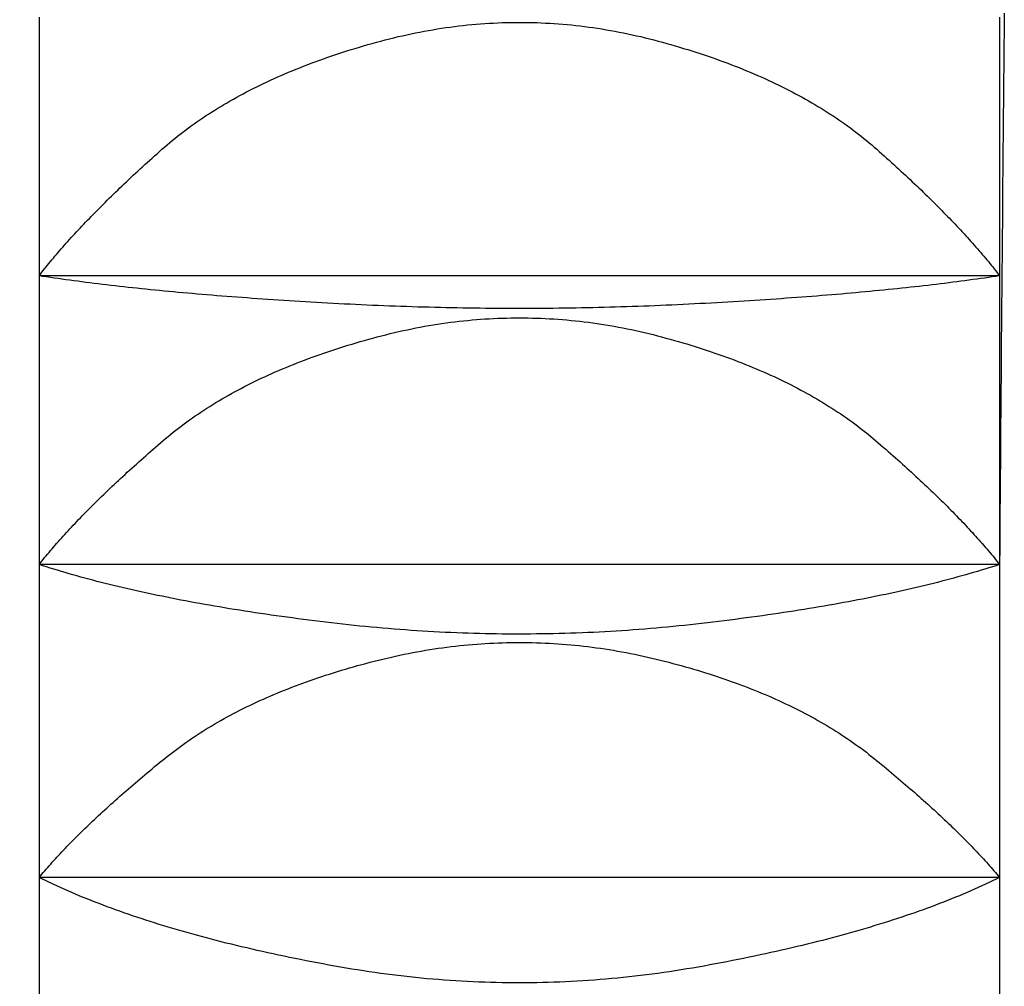
# Model space of a CAD drawing. Extents: x -1008 to 9424, y 1514 to 4285.
# Drawn here: x 2637 to 2639, y 2427 to 2430 of the extents above; entities that cross this region are included whole.
import ezdxf

# ---------------------------------------------------------------- set-up
doc = ezdxf.new("R2010")
doc.units = 0
doc.header["$LTSCALE"] = 127
doc.layers.get('0').update_dxf_attribs({"linetype": 'CONTINUOUS'})
doc.layers.add('1_10___', color=7, linetype='CONTINUOUS')
doc.layers.add('1_10______-1', color=7, linetype='CONTINUOUS')

# ---------------------------------------------------------------- blocks, each defined once
blk = doc.blocks.new('___________')
at = {"color": 7, "linetype": 'CONTINUOUS'}
for p, q in [((397.8746, -121.8526), (397.8746, -122.5265)), ((400.3746, -121.8526), (400.3746, -122.5265)), ((400.3746, -122.5265), (397.8746, -122.5265)), ((397.8746, -122.5265), (397.8746, -123.2783)), ((400.3746, -122.5265), (400.3746, -123.2783)), ((400.3746, -123.2783), (397.8746, -123.2783)), ((397.8746, -123.2783), (397.8746, -124.0934)), ((400.3746, -123.2783), (400.3746, -124.0934)), ((400.3746, -124.0934), (397.8746, -124.0934)), ((397.8746, -124.0934), (397.8746, -124.9558)), ((400.3746, -124.0934), (400.3746, -124.9558))]:
    blk.add_line(p, q, dxfattribs=at)
at = {"color": 7, "linetype": 'CONTINUOUS', "flags": 128}
for points in [[(397.8746, -122.5265), (397.8781, -122.522), (397.8816, -122.5174), (397.8852, -122.5128), (397.8889, -122.5082), (397.8926, -122.5036), (397.8963, -122.499), (397.9001, -122.4944), (397.904, -122.4897), (397.9079, -122.485), (397.9118, -122.4803), (397.9158, -122.4755), (397.9198, -122.4708), (397.9239, -122.466), (397.928, -122.4612), (397.9322, -122.4564), (397.9364, -122.4516), (397.9407, -122.4468), (397.945, -122.4419), (397.9493, -122.437), (397.9538, -122.4321), (397.9582, -122.4272), (397.9627, -122.4222), (397.9673, -122.4173), (397.9719, -122.4123), (397.9765, -122.4073), (397.9812, -122.4023), (397.9859, -122.3972), (397.9907, -122.3922), (397.9956, -122.3871), (398.0004, -122.382), (398.0054, -122.3769), (398.0103, -122.3718), (398.0154, -122.3666), (398.0204, -122.3614), (398.0255, -122.3562), (398.0307, -122.351), (398.0359, -122.3458), (398.0412, -122.3405), (398.0465, -122.3353), (398.0518, -122.33), (398.0572, -122.3246), (398.0627, -122.3193), (398.0682, -122.314), (398.0737, -122.3086), (398.0793, -122.3032), (398.0849, -122.2978), (398.0906, -122.2924), (398.0963, -122.2869), (398.1021, -122.2815), (398.1079, -122.276), (398.1138, -122.2705), (398.1197, -122.2649), (398.1257, -122.2594), (398.1317, -122.2538), (398.1378, -122.2483), (398.1439, -122.2427), (398.15, -122.237), (398.1562, -122.2314), (398.1625, -122.2257), (398.1688, -122.2201), (398.1751, -122.2144), (398.1815, -122.2086), (398.1879, -122.2029), (398.1944, -122.1971), (398.201, -122.1914), (398.2076, -122.1857), (398.2143, -122.18), (398.2211, -122.1744), (398.2279, -122.1688), (398.2348, -122.1633), (398.2418, -122.1578), (398.2489, -122.1524), (398.256, -122.147), (398.2632, -122.1416), (398.2705, -122.1363), (398.2779, -122.131), (398.2853, -122.1258), (398.2929, -122.1206), (398.3004, -122.1154), (398.3081, -122.1103), (398.3158, -122.1053), (398.3237, -122.1002), (398.3316, -122.0953), (398.3395, -122.0903), (398.3476, -122.0854), (398.3557, -122.0806), (398.3639, -122.0758), (398.3721, -122.071), (398.3804, -122.0663), (398.3889, -122.0616), (398.3973, -122.057), (398.4059, -122.0524), (398.4145, -122.0478), (398.4232, -122.0433), (398.432, -122.0388), (398.4409, -122.0344), (398.4498, -122.03), (398.4588, -122.0257), (398.4679, -122.0214), (398.4771, -122.0171), (398.4863, -122.0129), (398.4956, -122.0087), (398.505, -122.0046), (398.5144, -122.0005), (398.524, -121.9965), (398.5336, -121.9925), (398.5433, -121.9885), (398.553, -121.9846), (398.5628, -121.9807), (398.5727, -121.9769), (398.5827, -121.9731), (398.5928, -121.9694), (398.6029, -121.9657), (398.6131, -121.962), (398.6234, -121.9584), (398.6337, -121.9548), (398.6442, -121.9513), (398.6547, -121.9478), (398.6652, -121.9444), (398.6759, -121.941), (398.6866, -121.9376), (398.6974, -121.9343), (398.7083, -121.931), (398.7192, -121.9278), (398.7303, -121.9246), (398.7414, -121.9214), (398.7525, -121.9183), (398.7638, -121.9153), (398.7751, -121.9123), (398.7863, -121.9094), (398.7976, -121.9066), (398.8089, -121.9038), (398.8202, -121.9012), (398.8315, -121.8987), (398.8428, -121.8963), (398.854, -121.894), (398.8653, -121.8917), (398.8766, -121.8896), (398.8879, -121.8875), (398.8992, -121.8856), (398.9105, -121.8837), (398.9217, -121.882), (398.933, -121.8803), (398.9443, -121.8787), (398.9556, -121.8773), (398.9669, -121.8759), (398.9781, -121.8746), (398.9894, -121.8734), (399.0007, -121.8723), (399.012, -121.8713), (399.0233, -121.8704), (399.0346, -121.8696), (399.0458, -121.8689), (399.0571, -121.8683), (399.0684, -121.8678), (399.0797, -121.8673), (399.091, -121.867), (399.1022, -121.8668), (399.1135, -121.8666), (399.1248, -121.8666), (399.1361, -121.8666), (399.1474, -121.8668), (399.1586, -121.867), (399.1699, -121.8673), (399.1812, -121.8677), (399.1925, -121.8683), (399.2038, -121.8689), (399.215, -121.8696), (399.2263, -121.8704), (399.2376, -121.8713), (399.2489, -121.8723), (399.2602, -121.8734), (399.2714, -121.8746), (399.2827, -121.8759), (399.294, -121.8772), (399.3053, -121.8787), (399.3166, -121.8803), (399.3278, -121.8819), (399.3391, -121.8837), (399.3504, -121.8856), (399.3617, -121.8875), (399.373, -121.8895), (399.3842, -121.8917), (399.3955, -121.8939), (399.4068, -121.8962), (399.4181, -121.8987), (399.4293, -121.9012), (399.4406, -121.9038), (399.4519, -121.9065), (399.4632, -121.9093), (399.4745, -121.9122), (399.4857, -121.9152), (399.497, -121.9183), (399.5081, -121.9214), (399.5192, -121.9245), (399.5302, -121.9277), (399.5412, -121.9309), (399.5521, -121.9342), (399.5629, -121.9375), (399.5736, -121.9409), (399.5842, -121.9443), (399.5948, -121.9477), (399.6053, -121.9512), (399.6157, -121.9547), (399.626, -121.9583), (399.6363, -121.9619), (399.6465, -121.9656), (399.6566, -121.9693), (399.6667, -121.973), (399.6767, -121.9768), (399.6866, -121.9807), (399.6964, -121.9845), (399.7061, -121.9884), (399.7158, -121.9924), (399.7254, -121.9964), (399.7349, -122.0004), (399.7444, -122.0045), (399.7538, -122.0086), (399.7631, -122.0128), (399.7723, -122.017), (399.7814, -122.0213), (399.7905, -122.0256), (399.7995, -122.0299), (399.8084, -122.0343), (399.8173, -122.0387), (399.8261, -122.0432), (399.8348, -122.0477), (399.8434, -122.0523), (399.852, -122.0569), (399.8605, -122.0615), (399.8689, -122.0662), (399.8772, -122.0709), (399.8855, -122.0757), (399.8936, -122.0805), (399.9018, -122.0853), (399.9098, -122.0902), (399.9177, -122.0952), (399.9256, -122.1001), (399.9334, -122.1052), (399.9412, -122.1102), (399.9488, -122.1153), (399.9564, -122.1205), (399.9639, -122.1257), (399.9714, -122.1309), (399.9787, -122.1362), (399.986, -122.1415), (399.9932, -122.1469), (400.0004, -122.1523), (400.0075, -122.1577), (400.0144, -122.1632), (400.0214, -122.1687), (400.0282, -122.1743), (400.035, -122.1799), (400.0417, -122.1856), (400.0483, -122.1913), (400.0548, -122.197), (400.0613, -122.2028), (400.0677, -122.2085), (400.0741, -122.2143), (400.0805, -122.22), (400.0868, -122.2256), (400.093, -122.2313), (400.0992, -122.2369), (400.1054, -122.2426), (400.1115, -122.2482), (400.1175, -122.2537), (400.1235, -122.2593), (400.1295, -122.2649), (400.1354, -122.2704), (400.1413, -122.2759), (400.1471, -122.2814), (400.1529, -122.2868), (400.1586, -122.2923), (400.1643, -122.2977), (400.1699, -122.3031), (400.1755, -122.3085), (400.1811, -122.3139), (400.1866, -122.3192), (400.192, -122.3246), (400.1974, -122.3299), (400.2027, -122.3352), (400.208, -122.3404), (400.2133, -122.3457), (400.2185, -122.3509), (400.2237, -122.3562), (400.2288, -122.3613), (400.2339, -122.3665), (400.2389, -122.3717), (400.2438, -122.3768), (400.2488, -122.3819), (400.2536, -122.387), (400.2585, -122.3921), (400.2633, -122.3972), (400.268, -122.4022), (400.2727, -122.4072), (400.2773, -122.4122), (400.2819, -122.4172), (400.2865, -122.4222), (400.291, -122.4271), (400.2954, -122.4321), (400.2998, -122.437), (400.3042, -122.4419), (400.3085, -122.4467), (400.3128, -122.4516), (400.317, -122.4564), (400.3211, -122.4612), (400.3253, -122.466), (400.3293, -122.4708), (400.3334, -122.4755), (400.3374, -122.4803), (400.3413, -122.485), (400.3452, -122.4897), (400.349, -122.4943), (400.3528, -122.499), (400.3565, -122.5036), (400.3602, -122.5082), (400.3639, -122.5128), (400.3675, -122.5174), (400.3711, -122.522), (400.3746, -122.5265), (400.3746, -122.5265)], [(400.3746, -122.5265), (400.3648, -122.528), (400.355, -122.5295), (400.3452, -122.5309), (400.3352, -122.5324), (400.3252, -122.5338), (400.3151, -122.5352), (400.3049, -122.5366), (400.2946, -122.538), (400.2843, -122.5394), (400.2738, -122.5408), (400.2633, -122.5422), (400.2527, -122.5435), (400.2421, -122.5449), (400.2313, -122.5462), (400.2205, -122.5475), (400.2096, -122.5489), (400.1987, -122.5502), (400.1876, -122.5515), (400.1765, -122.5527), (400.1653, -122.554), (400.154, -122.5553), (400.1426, -122.5565), (400.1312, -122.5578), (400.1197, -122.559), (400.1081, -122.5602), (400.0964, -122.5614), (400.0846, -122.5626), (400.0728, -122.5638), (400.0609, -122.565), (400.0489, -122.5661), (400.0368, -122.5673), (400.0247, -122.5684), (400.0125, -122.5695), (400.0001, -122.5707), (399.9878, -122.5718), (399.9753, -122.5729), (399.9628, -122.574), (399.9502, -122.575), (399.9375, -122.5761), (399.9247, -122.5771), (399.9118, -122.5782), (399.8989, -122.5792), (399.8859, -122.5802), (399.8728, -122.5812), (399.8596, -122.5822), (399.8464, -122.5832), (399.8331, -122.5842), (399.8197, -122.5852), (399.8062, -122.5861), (399.7926, -122.5871), (399.779, -122.588), (399.7653, -122.5889), (399.7515, -122.5898), (399.7376, -122.5907), (399.7237, -122.5916), (399.7097, -122.5925), (399.6956, -122.5934), (399.6814, -122.5942), (399.6671, -122.5951), (399.6528, -122.5959), (399.6384, -122.5967), (399.6239, -122.5975), (399.6093, -122.5983), (399.5947, -122.5991), (399.58, -122.5999), (399.5653, -122.6007), (399.5506, -122.6014), (399.5359, -122.6021), (399.5212, -122.6028), (399.5065, -122.6034), (399.4918, -122.604), (399.4771, -122.6046), (399.4624, -122.6052), (399.4477, -122.6058), (399.4331, -122.6063), (399.4184, -122.6068), (399.4037, -122.6073), (399.389, -122.6077), (399.3743, -122.6082), (399.3596, -122.6086), (399.3449, -122.6089), (399.3302, -122.6093), (399.3155, -122.6096), (399.3008, -122.6099), (399.2862, -122.6102), (399.2715, -122.6105), (399.2568, -122.6107), (399.2421, -122.6109), (399.2274, -122.6111), (399.2127, -122.6113), (399.198, -122.6114), (399.1833, -122.6115), (399.1686, -122.6116), (399.1539, -122.6117), (399.1392, -122.6117), (399.1246, -122.6117), (399.1099, -122.6117), (399.0952, -122.6117), (399.0805, -122.6116), (399.0658, -122.6115), (399.0511, -122.6114), (399.0364, -122.6113), (399.0217, -122.6111), (399.007, -122.6109), (398.9923, -122.6107), (398.9776, -122.6105), (398.963, -122.6103), (398.9483, -122.61), (398.9336, -122.6097), (398.9189, -122.6093), (398.9042, -122.609), (398.8895, -122.6086), (398.8748, -122.6082), (398.8601, -122.6078), (398.8454, -122.6073), (398.8307, -122.6069), (398.8161, -122.6063), (398.8014, -122.6058), (398.7867, -122.6053), (398.772, -122.6047), (398.7573, -122.6041), (398.7426, -122.6035), (398.7279, -122.6028), (398.7132, -122.6022), (398.6985, -122.6015), (398.6838, -122.6007), (398.6691, -122.6), (398.6545, -122.5992), (398.6398, -122.5984), (398.6252, -122.5976), (398.6107, -122.5968), (398.5963, -122.596), (398.582, -122.5952), (398.5677, -122.5943), (398.5535, -122.5935), (398.5394, -122.5926), (398.5254, -122.5917), (398.5115, -122.5908), (398.4976, -122.59), (398.4838, -122.589), (398.4701, -122.5881), (398.4565, -122.5872), (398.4429, -122.5862), (398.4294, -122.5853), (398.416, -122.5843), (398.4027, -122.5834), (398.3895, -122.5824), (398.3763, -122.5814), (398.3632, -122.5804), (398.3502, -122.5793), (398.3373, -122.5783), (398.3244, -122.5773), (398.3116, -122.5762), (398.299, -122.5751), (398.2863, -122.5741), (398.2738, -122.573), (398.2613, -122.5719), (398.249, -122.5708), (398.2367, -122.5697), (398.2244, -122.5685), (398.2123, -122.5674), (398.2002, -122.5662), (398.1882, -122.5651), (398.1763, -122.5639), (398.1645, -122.5627), (398.1527, -122.5615), (398.141, -122.5603), (398.1294, -122.5591), (398.1179, -122.5579), (398.1065, -122.5566), (398.0951, -122.5554), (398.0838, -122.5541), (398.0726, -122.5528), (398.0615, -122.5515), (398.0504, -122.5502), (398.0395, -122.5489), (398.0286, -122.5476), (398.0178, -122.5463), (398.007, -122.5449), (397.9964, -122.5436), (397.9858, -122.5422), (397.9753, -122.5409), (397.9649, -122.5395), (397.9545, -122.5381), (397.9442, -122.5367), (397.9341, -122.5352), (397.9239, -122.5338), (397.9139, -122.5324), (397.904, -122.5309), (397.8941, -122.5295), (397.8843, -122.528), (397.8746, -122.5265), (397.8746, -122.5265)], [(397.8746, -123.2783), (397.8781, -123.2739), (397.8817, -123.2694), (397.8854, -123.2649), (397.889, -123.2604), (397.8928, -123.2558), (397.8966, -123.2513), (397.9004, -123.2467), (397.9043, -123.2421), (397.9082, -123.2375), (397.9122, -123.2329), (397.9162, -123.2283), (397.9203, -123.2236), (397.9244, -123.2189), (397.9286, -123.2143), (397.9328, -123.2095), (397.937, -123.2048), (397.9413, -123.2001), (397.9457, -123.1953), (397.9501, -123.1905), (397.9545, -123.1857), (397.959, -123.1809), (397.9636, -123.176), (397.9682, -123.1712), (397.9728, -123.1663), (397.9775, -123.1614), (397.9822, -123.1565), (397.987, -123.1515), (397.9918, -123.1466), (397.9967, -123.1416), (398.0016, -123.1366), (398.0066, -123.1316), (398.0116, -123.1266), (398.0167, -123.1216), (398.0218, -123.1165), (398.0269, -123.1114), (398.0321, -123.1063), (398.0374, -123.1012), (398.0427, -123.0961), (398.048, -123.0909), (398.0534, -123.0857), (398.0589, -123.0805), (398.0643, -123.0753), (398.0699, -123.0701), (398.0755, -123.0649), (398.0811, -123.0596), (398.0868, -123.0543), (398.0925, -123.049), (398.0983, -123.0437), (398.1041, -123.0383), (398.11, -123.033), (398.1159, -123.0276), (398.1218, -123.0222), (398.1278, -123.0168), (398.1339, -123.0114), (398.14, -123.0059), (398.1461, -123.0005), (398.1523, -122.995), (398.1586, -122.9895), (398.1649, -122.9839), (398.1712, -122.9784), (398.1776, -122.9728), (398.184, -122.9673), (398.1905, -122.9617), (398.197, -122.9561), (398.2036, -122.9505), (398.2103, -122.9449), (398.217, -122.9394), (398.2238, -122.9339), (398.2307, -122.9285), (398.2377, -122.9231), (398.2447, -122.9177), (398.2518, -122.9124), (398.259, -122.9072), (398.2662, -122.9019), (398.2735, -122.8968), (398.2809, -122.8916), (398.2884, -122.8865), (398.2959, -122.8815), (398.3035, -122.8765), (398.3112, -122.8715), (398.319, -122.8666), (398.3268, -122.8617), (398.3347, -122.8568), (398.3427, -122.8521), (398.3507, -122.8473), (398.3588, -122.8426), (398.367, -122.8379), (398.3753, -122.8333), (398.3836, -122.8287), (398.392, -122.8241), (398.4005, -122.8196), (398.4091, -122.8152), (398.4177, -122.8108), (398.4264, -122.8064), (398.4352, -122.8021), (398.444, -122.7978), (398.453, -122.7935), (398.462, -122.7893), (398.471, -122.7851), (398.4802, -122.781), (398.4894, -122.7769), (398.4987, -122.7729), (398.508, -122.7689), (398.5175, -122.765), (398.527, -122.761), (398.5366, -122.7572), (398.5462, -122.7533), (398.5559, -122.7496), (398.5657, -122.7458), (398.5756, -122.7421), (398.5855, -122.7385), (398.5956, -122.7348), (398.6057, -122.7313), (398.6158, -122.7277), (398.6261, -122.7243), (398.6364, -122.7208), (398.6467, -122.7174), (398.6572, -122.714), (398.6677, -122.7107), (398.6783, -122.7074), (398.689, -122.7042), (398.6997, -122.701), (398.7106, -122.6979), (398.7215, -122.6948), (398.7324, -122.6917), (398.7435, -122.6887), (398.7546, -122.6857), (398.7658, -122.6828), (398.777, -122.6799), (398.7882, -122.6771), (398.7994, -122.6744), (398.8106, -122.6718), (398.8219, -122.6693), (398.8331, -122.6669), (398.8443, -122.6646), (398.8555, -122.6623), (398.8668, -122.6602), (398.878, -122.6581), (398.8892, -122.6562), (398.9004, -122.6543), (398.9116, -122.6525), (398.9229, -122.6508), (398.9341, -122.6492), (398.9453, -122.6477), (398.9565, -122.6463), (398.9677, -122.645), (398.979, -122.6438), (398.9902, -122.6426), (399.0014, -122.6416), (399.0126, -122.6406), (399.0238, -122.6398), (399.035, -122.639), (399.0463, -122.6383), (399.0575, -122.6377), (399.0687, -122.6372), (399.0799, -122.6368), (399.0911, -122.6365), (399.1024, -122.6362), (399.1136, -122.6361), (399.1248, -122.6361), (399.136, -122.6361), (399.1472, -122.6362), (399.1585, -122.6365), (399.1697, -122.6368), (399.1809, -122.6372), (399.1921, -122.6377), (399.2033, -122.6383), (399.2145, -122.639), (399.2258, -122.6397), (399.237, -122.6406), (399.2482, -122.6416), (399.2594, -122.6426), (399.2706, -122.6438), (399.2818, -122.645), (399.2931, -122.6463), (399.3043, -122.6477), (399.3155, -122.6492), (399.3267, -122.6508), (399.3379, -122.6525), (399.3491, -122.6543), (399.3604, -122.6561), (399.3716, -122.6581), (399.3828, -122.6601), (399.394, -122.6623), (399.4052, -122.6645), (399.4164, -122.6668), (399.4277, -122.6693), (399.4389, -122.6718), (399.4501, -122.6744), (399.4613, -122.677), (399.4725, -122.6798), (399.4837, -122.6827), (399.4949, -122.6856), (399.506, -122.6886), (399.517, -122.6916), (399.528, -122.6947), (399.5389, -122.6978), (399.5497, -122.701), (399.5605, -122.7041), (399.5711, -122.7074), (399.5817, -122.7106), (399.5922, -122.714), (399.6027, -122.7173), (399.6131, -122.7207), (399.6234, -122.7242), (399.6336, -122.7277), (399.6438, -122.7312), (399.6538, -122.7348), (399.6639, -122.7384), (399.6738, -122.742), (399.6837, -122.7457), (399.6935, -122.7495), (399.7032, -122.7533), (399.7128, -122.7571), (399.7224, -122.7609), (399.7319, -122.7649), (399.7413, -122.7688), (399.7507, -122.7728), (399.76, -122.7768), (399.7692, -122.7809), (399.7783, -122.785), (399.7874, -122.7892), (399.7964, -122.7934), (399.8053, -122.7977), (399.8141, -122.8019), (399.8229, -122.8063), (399.8316, -122.8107), (399.8402, -122.8151), (399.8488, -122.8195), (399.8573, -122.824), (399.8657, -122.8286), (399.874, -122.8332), (399.8823, -122.8378), (399.8905, -122.8425), (399.8986, -122.8472), (399.9066, -122.8519), (399.9146, -122.8567), (399.9225, -122.8616), (399.9303, -122.8665), (399.9381, -122.8714), (399.9458, -122.8764), (399.9534, -122.8814), (399.9609, -122.8864), (399.9684, -122.8915), (399.9758, -122.8967), (399.9831, -122.9018), (399.9903, -122.9071), (399.9975, -122.9123), (400.0046, -122.9176), (400.0116, -122.923), (400.0186, -122.9284), (400.0254, -122.9338), (400.0322, -122.9393), (400.039, -122.9448), (400.0456, -122.9504), (400.0522, -122.956), (400.0588, -122.9616), (400.0652, -122.9672), (400.0717, -122.9727), (400.078, -122.9783), (400.0844, -122.9838), (400.0907, -122.9894), (400.0969, -122.9949), (400.1031, -123.0004), (400.1093, -123.0058), (400.1154, -123.0113), (400.1214, -123.0167), (400.1274, -123.0221), (400.1334, -123.0275), (400.1393, -123.0329), (400.1452, -123.0382), (400.151, -123.0436), (400.1567, -123.0489), (400.1625, -123.0542), (400.1681, -123.0595), (400.1738, -123.0648), (400.1794, -123.07), (400.1849, -123.0752), (400.1904, -123.0805), (400.1958, -123.0856), (400.2012, -123.0908), (400.2065, -123.096), (400.2118, -123.1011), (400.2171, -123.1062), (400.2223, -123.1113), (400.2274, -123.1164), (400.2326, -123.1215), (400.2376, -123.1265), (400.2426, -123.1316), (400.2476, -123.1366), (400.2525, -123.1416), (400.2574, -123.1465), (400.2622, -123.1515), (400.267, -123.1564), (400.2717, -123.1613), (400.2764, -123.1662), (400.281, -123.1711), (400.2856, -123.176), (400.2902, -123.1808), (400.2946, -123.1856), (400.2991, -123.1905), (400.3035, -123.1952), (400.3078, -123.2), (400.3121, -123.2048), (400.3164, -123.2095), (400.3206, -123.2142), (400.3248, -123.2189), (400.3289, -123.2236), (400.3329, -123.2283), (400.337, -123.2329), (400.3409, -123.2375), (400.3449, -123.2421), (400.3487, -123.2467), (400.3526, -123.2513), (400.3564, -123.2558), (400.3601, -123.2604), (400.3638, -123.2649), (400.3674, -123.2694), (400.371, -123.2738), (400.3746, -123.2783), (400.3746, -123.2783)], [(400.3746, -123.2783), (400.3651, -123.2814), (400.3556, -123.2844), (400.346, -123.2874), (400.3363, -123.2904), (400.3265, -123.2934), (400.3166, -123.2964), (400.3066, -123.2993), (400.2966, -123.3022), (400.2865, -123.3051), (400.2763, -123.308), (400.266, -123.3108), (400.2556, -123.3137), (400.2451, -123.3165), (400.2346, -123.3193), (400.2239, -123.322), (400.2132, -123.3248), (400.2024, -123.3275), (400.1915, -123.3302), (400.1805, -123.3329), (400.1695, -123.3356), (400.1583, -123.3382), (400.1471, -123.3408), (400.1358, -123.3434), (400.1244, -123.346), (400.1129, -123.3486), (400.1014, -123.3511), (400.0897, -123.3536), (400.078, -123.3561), (400.0661, -123.3586), (400.0542, -123.361), (400.0422, -123.3635), (400.0302, -123.3659), (400.018, -123.3683), (400.0058, -123.3706), (399.9934, -123.373), (399.981, -123.3753), (399.9685, -123.3776), (399.9559, -123.3799), (399.9433, -123.3822), (399.9305, -123.3844), (399.9177, -123.3866), (399.9048, -123.3888), (399.8918, -123.391), (399.8787, -123.3932), (399.8655, -123.3953), (399.8522, -123.3974), (399.8389, -123.3995), (399.8255, -123.4016), (399.8119, -123.4036), (399.7983, -123.4057), (399.7847, -123.4077), (399.7709, -123.4097), (399.757, -123.4116), (399.7431, -123.4136), (399.7291, -123.4155), (399.715, -123.4174), (399.7008, -123.4193), (399.6865, -123.4212), (399.6721, -123.423), (399.6577, -123.4248), (399.6431, -123.4266), (399.6285, -123.4284), (399.6138, -123.4302), (399.599, -123.4319), (399.5842, -123.4336), (399.5694, -123.4353), (399.5546, -123.4369), (399.5397, -123.4384), (399.5249, -123.4399), (399.5101, -123.4413), (399.4953, -123.4427), (399.4804, -123.444), (399.4656, -123.4453), (399.4508, -123.4465), (399.4359, -123.4477), (399.4211, -123.4488), (399.4063, -123.4498), (399.3915, -123.4508), (399.3766, -123.4518), (399.3618, -123.4527), (399.347, -123.4535), (399.3321, -123.4543), (399.3173, -123.455), (399.3025, -123.4557), (399.2877, -123.4563), (399.2728, -123.4569), (399.258, -123.4574), (399.2432, -123.4579), (399.2283, -123.4583), (399.2135, -123.4586), (399.1987, -123.4589), (399.1839, -123.4592), (399.169, -123.4593), (399.1542, -123.4595), (399.1394, -123.4596), (399.1245, -123.4596), (399.1097, -123.4596), (399.0949, -123.4595), (399.0801, -123.4594), (399.0652, -123.4592), (399.0504, -123.4589), (399.0356, -123.4586), (399.0207, -123.4583), (399.0059, -123.4579), (398.9911, -123.4574), (398.9763, -123.4569), (398.9614, -123.4564), (398.9466, -123.4557), (398.9318, -123.4551), (398.9169, -123.4544), (398.9021, -123.4536), (398.8873, -123.4527), (398.8724, -123.4519), (398.8576, -123.4509), (398.8428, -123.4499), (398.828, -123.4489), (398.8131, -123.4478), (398.7983, -123.4466), (398.7835, -123.4454), (398.7686, -123.4441), (398.7538, -123.4428), (398.739, -123.4414), (398.7242, -123.44), (398.7093, -123.4385), (398.6945, -123.437), (398.6797, -123.4354), (398.6648, -123.4338), (398.65, -123.4321), (398.6352, -123.4304), (398.6205, -123.4286), (398.6059, -123.4268), (398.5914, -123.425), (398.5769, -123.4232), (398.5626, -123.4214), (398.5483, -123.4195), (398.5341, -123.4176), (398.52, -123.4157), (398.506, -123.4138), (398.492, -123.4119), (398.4782, -123.4099), (398.4644, -123.4079), (398.4507, -123.4059), (398.4371, -123.4039), (398.4236, -123.4018), (398.4102, -123.3997), (398.3968, -123.3976), (398.3836, -123.3955), (398.3704, -123.3934), (398.3573, -123.3912), (398.3443, -123.389), (398.3314, -123.3868), (398.3185, -123.3846), (398.3058, -123.3824), (398.2931, -123.3801), (398.2805, -123.3778), (398.268, -123.3755), (398.2556, -123.3732), (398.2433, -123.3708), (398.231, -123.3685), (398.2189, -123.3661), (398.2068, -123.3637), (398.1948, -123.3612), (398.1829, -123.3588), (398.1711, -123.3563), (398.1594, -123.3538), (398.1477, -123.3513), (398.1361, -123.3487), (398.1247, -123.3462), (398.1133, -123.3436), (398.102, -123.341), (398.0907, -123.3384), (398.0796, -123.3357), (398.0685, -123.3331), (398.0576, -123.3304), (398.0467, -123.3276), (398.0359, -123.3249), (398.0251, -123.3222), (398.0145, -123.3194), (398.004, -123.3166), (397.9935, -123.3138), (397.9831, -123.3109), (397.9728, -123.3081), (397.9626, -123.3052), (397.9525, -123.3023), (397.9425, -123.2994), (397.9325, -123.2964), (397.9226, -123.2935), (397.9129, -123.2905), (397.9032, -123.2875), (397.8935, -123.2844), (397.884, -123.2814), (397.8746, -123.2783), (397.8746, -123.2783)], [(397.8746, -124.0934), (397.8782, -124.089), (397.8818, -124.0847), (397.8856, -124.0804), (397.8893, -124.076), (397.8931, -124.0716), (397.897, -124.0672), (397.9009, -124.0628), (397.9048, -124.0584), (397.9088, -124.0539), (397.9129, -124.0494), (397.917, -124.045), (397.9211, -124.0405), (397.9253, -124.0359), (397.9295, -124.0314), (397.9338, -124.0269), (397.9381, -124.0223), (397.9425, -124.0177), (397.9469, -124.0131), (397.9514, -124.0085), (397.9559, -124.0039), (397.9605, -123.9992), (397.9651, -123.9945), (397.9697, -123.9899), (397.9744, -123.9852), (397.9792, -123.9804), (397.984, -123.9757), (397.9888, -123.971), (397.9937, -123.9662), (397.9987, -123.9614), (398.0037, -123.9566), (398.0087, -123.9518), (398.0138, -123.947), (398.0189, -123.9421), (398.0241, -123.9372), (398.0293, -123.9324), (398.0346, -123.9275), (398.0399, -123.9225), (398.0453, -123.9176), (398.0507, -123.9127), (398.0562, -123.9077), (398.0617, -123.9027), (398.0672, -123.8977), (398.0728, -123.8927), (398.0785, -123.8877), (398.0842, -123.8826), (398.09, -123.8775), (398.0957, -123.8725), (398.1016, -123.8674), (398.1075, -123.8622), (398.1134, -123.8571), (398.1194, -123.8519), (398.1254, -123.8468), (398.1315, -123.8416), (398.1376, -123.8364), (398.1438, -123.8312), (398.15, -123.8259), (398.1563, -123.8207), (398.1626, -123.8154), (398.169, -123.8101), (398.1754, -123.8048), (398.1819, -123.7995), (398.1884, -123.7942), (398.1949, -123.7888), (398.2015, -123.7835), (398.2082, -123.7781), (398.2149, -123.7728), (398.2217, -123.7675), (398.2286, -123.7623), (398.2355, -123.7571), (398.2425, -123.752), (398.2496, -123.7469), (398.2567, -123.7418), (398.264, -123.7368), (398.2713, -123.7318), (398.2786, -123.7269), (398.286, -123.722), (398.2935, -123.7171), (398.3011, -123.7123), (398.3088, -123.7075), (398.3165, -123.7028), (398.3243, -123.6981), (398.3321, -123.6935), (398.34, -123.6889), (398.348, -123.6843), (398.3561, -123.6798), (398.3642, -123.6753), (398.3724, -123.6709), (398.3807, -123.6665), (398.389, -123.6621), (398.3974, -123.6578), (398.4059, -123.6535), (398.4145, -123.6493), (398.4231, -123.6451), (398.4318, -123.6409), (398.4406, -123.6368), (398.4494, -123.6328), (398.4583, -123.6288), (398.4673, -123.6248), (398.4763, -123.6208), (398.4854, -123.6169), (398.4946, -123.6131), (398.5039, -123.6093), (398.5132, -123.6055), (398.5226, -123.6018), (398.5321, -123.5981), (398.5416, -123.5944), (398.5512, -123.5908), (398.5609, -123.5873), (398.5706, -123.5837), (398.5804, -123.5803), (398.5903, -123.5768), (398.6003, -123.5734), (398.6103, -123.5701), (398.6204, -123.5667), (398.6306, -123.5635), (398.6408, -123.5602), (398.6511, -123.5571), (398.6615, -123.5539), (398.672, -123.5508), (398.6825, -123.5477), (398.6931, -123.5447), (398.7037, -123.5417), (398.7145, -123.5388), (398.7253, -123.5359), (398.7361, -123.533), (398.7471, -123.5302), (398.7581, -123.5274), (398.7691, -123.5247), (398.7803, -123.522), (398.7914, -123.5195), (398.8025, -123.517), (398.8136, -123.5145), (398.8247, -123.5122), (398.8358, -123.51), (398.847, -123.5078), (398.8581, -123.5057), (398.8692, -123.5037), (398.8803, -123.5018), (398.8914, -123.5), (398.9025, -123.4983), (398.9136, -123.4966), (398.9247, -123.4951), (398.9359, -123.4936), (398.947, -123.4922), (398.9581, -123.4909), (398.9692, -123.4896), (398.9803, -123.4885), (398.9914, -123.4874), (399.0025, -123.4865), (399.0137, -123.4856), (399.0248, -123.4848), (399.0359, -123.484), (399.047, -123.4834), (399.0581, -123.4829), (399.0692, -123.4824), (399.0803, -123.482), (399.0914, -123.4817), (399.1026, -123.4815), (399.1137, -123.4814), (399.1248, -123.4813), (399.1359, -123.4814), (399.147, -123.4815), (399.1581, -123.4817), (399.1692, -123.482), (399.1803, -123.4824), (399.1915, -123.4828), (399.2026, -123.4834), (399.2137, -123.484), (399.2248, -123.4847), (399.2359, -123.4855), (399.247, -123.4864), (399.2581, -123.4874), (399.2692, -123.4885), (399.2803, -123.4896), (399.2915, -123.4908), (399.3026, -123.4921), (399.3137, -123.4935), (399.3248, -123.495), (399.3359, -123.4966), (399.347, -123.4982), (399.3581, -123.5), (399.3692, -123.5018), (399.3803, -123.5037), (399.3914, -123.5057), (399.4026, -123.5078), (399.4137, -123.5099), (399.4248, -123.5122), (399.4359, -123.5145), (399.447, -123.5169), (399.4581, -123.5194), (399.4692, -123.522), (399.4803, -123.5246), (399.4914, -123.5274), (399.5024, -123.5301), (399.5133, -123.533), (399.5242, -123.5358), (399.535, -123.5387), (399.5457, -123.5417), (399.5564, -123.5446), (399.567, -123.5477), (399.5775, -123.5507), (399.5879, -123.5538), (399.5983, -123.557), (399.6086, -123.5602), (399.6188, -123.5634), (399.629, -123.5667), (399.6391, -123.57), (399.6491, -123.5733), (399.6591, -123.5767), (399.6689, -123.5802), (399.6787, -123.5836), (399.6885, -123.5872), (399.6982, -123.5907), (399.7078, -123.5943), (399.7173, -123.598), (399.7268, -123.6017), (399.7362, -123.6054), (399.7455, -123.6092), (399.7547, -123.613), (399.7639, -123.6168), (399.773, -123.6207), (399.7821, -123.6247), (399.791, -123.6286), (399.7999, -123.6327), (399.8088, -123.6367), (399.8175, -123.6408), (399.8262, -123.645), (399.8348, -123.6492), (399.8434, -123.6534), (399.8519, -123.6577), (399.8603, -123.662), (399.8686, -123.6663), (399.8769, -123.6707), (399.8851, -123.6752), (399.8932, -123.6797), (399.9013, -123.6842), (399.9093, -123.6887), (399.9172, -123.6933), (399.925, -123.698), (399.9328, -123.7027), (399.9405, -123.7074), (399.9482, -123.7122), (399.9557, -123.717), (399.9632, -123.7219), (399.9707, -123.7267), (399.978, -123.7317), (399.9853, -123.7367), (399.9925, -123.7417), (399.9997, -123.7467), (400.0068, -123.7519), (400.0138, -123.757), (400.0207, -123.7622), (400.0276, -123.7674), (400.0344, -123.7727), (400.0411, -123.778), (400.0478, -123.7834), (400.0544, -123.7887), (400.0609, -123.7941), (400.0674, -123.7994), (400.0739, -123.8047), (400.0803, -123.81), (400.0866, -123.8153), (400.093, -123.8206), (400.0992, -123.8258), (400.1054, -123.8311), (400.1116, -123.8363), (400.1177, -123.8415), (400.1238, -123.8467), (400.1299, -123.8518), (400.1358, -123.857), (400.1418, -123.8621), (400.1477, -123.8672), (400.1535, -123.8723), (400.1593, -123.8774), (400.165, -123.8825), (400.1707, -123.8876), (400.1764, -123.8926), (400.182, -123.8976), (400.1876, -123.9026), (400.1931, -123.9076), (400.1985, -123.9126), (400.2039, -123.9175), (400.2093, -123.9224), (400.2146, -123.9274), (400.2199, -123.9323), (400.2251, -123.9372), (400.2303, -123.942), (400.2354, -123.9469), (400.2405, -123.9517), (400.2455, -123.9565), (400.2505, -123.9613), (400.2555, -123.9661), (400.2604, -123.9709), (400.2652, -123.9756), (400.27, -123.9804), (400.2748, -123.9851), (400.2795, -123.9898), (400.2841, -123.9945), (400.2887, -123.9992), (400.2933, -124.0038), (400.2978, -124.0084), (400.3023, -124.0131), (400.3067, -124.0177), (400.3111, -124.0222), (400.3154, -124.0268), (400.3197, -124.0314), (400.3239, -124.0359), (400.3281, -124.0404), (400.3322, -124.0449), (400.3363, -124.0494), (400.3403, -124.0539), (400.3443, -124.0583), (400.3483, -124.0628), (400.3522, -124.0672), (400.356, -124.0716), (400.3598, -124.076), (400.3636, -124.0804), (400.3673, -124.0847), (400.3709, -124.089), (400.3746, -124.0934), (400.3746, -124.0934)], [(400.3746, -124.0934), (400.3655, -124.0978), (400.3563, -124.1022), (400.3471, -124.1066), (400.3378, -124.111), (400.3283, -124.1154), (400.3188, -124.1197), (400.3092, -124.124), (400.2995, -124.1282), (400.2896, -124.1325), (400.2797, -124.1367), (400.2697, -124.1409), (400.2597, -124.145), (400.2495, -124.1491), (400.2392, -124.1532), (400.2288, -124.1573), (400.2183, -124.1614), (400.2078, -124.1654), (400.1971, -124.1694), (400.1864, -124.1733), (400.1755, -124.1773), (400.1646, -124.1812), (400.1536, -124.1851), (400.1424, -124.1889), (400.1312, -124.1928), (400.1199, -124.1966), (400.1085, -124.2004), (400.097, -124.2041), (400.0854, -124.2078), (400.0737, -124.2115), (400.0619, -124.2152), (400.05, -124.2188), (400.0381, -124.2224), (400.026, -124.226), (400.0138, -124.2296), (400.0016, -124.2331), (399.9892, -124.2366), (399.9768, -124.2401), (399.9643, -124.2436), (399.9516, -124.247), (399.9389, -124.2504), (399.9261, -124.2538), (399.9132, -124.2571), (399.9002, -124.2604), (399.8871, -124.2637), (399.8739, -124.267), (399.8606, -124.2702), (399.8472, -124.2734), (399.8337, -124.2766), (399.8202, -124.2798), (399.8065, -124.2829), (399.7927, -124.286), (399.7789, -124.2891), (399.765, -124.2921), (399.7509, -124.2952), (399.7368, -124.2982), (399.7226, -124.3011), (399.7082, -124.3041), (399.6938, -124.307), (399.6793, -124.3099), (399.6647, -124.3127), (399.65, -124.3156), (399.6352, -124.3184), (399.6203, -124.3211), (399.6054, -124.3239), (399.5903, -124.3266), (399.5753, -124.3292), (399.5603, -124.3317), (399.5453, -124.3342), (399.5302, -124.3365), (399.5152, -124.3388), (399.5002, -124.341), (399.4851, -124.3431), (399.4701, -124.3451), (399.4551, -124.347), (399.4401, -124.3488), (399.425, -124.3506), (399.41, -124.3523), (399.395, -124.3538), (399.38, -124.3553), (399.3649, -124.3568), (399.3499, -124.3581), (399.3349, -124.3593), (399.3199, -124.3605), (399.3048, -124.3616), (399.2898, -124.3625), (399.2748, -124.3634), (399.2598, -124.3643), (399.2447, -124.365), (399.2297, -124.3656), (399.2147, -124.3662), (399.1996, -124.3667), (399.1846, -124.3671), (399.1696, -124.3674), (399.1546, -124.3676), (399.1395, -124.3677), (399.1245, -124.3678), (399.1095, -124.3677), (399.0945, -124.3676), (399.0794, -124.3674), (399.0644, -124.3671), (399.0494, -124.3667), (399.0344, -124.3662), (399.0193, -124.3657), (399.0043, -124.365), (398.9893, -124.3643), (398.9742, -124.3635), (398.9592, -124.3626), (398.9442, -124.3616), (398.9292, -124.3606), (398.9141, -124.3594), (398.8991, -124.3582), (398.8841, -124.3569), (398.8691, -124.3555), (398.854, -124.354), (398.839, -124.3524), (398.824, -124.3507), (398.8089, -124.349), (398.7939, -124.3471), (398.7789, -124.3452), (398.7639, -124.3432), (398.7488, -124.3411), (398.7338, -124.3389), (398.7188, -124.3367), (398.7037, -124.3343), (398.6887, -124.3319), (398.6737, -124.3294), (398.6587, -124.3268), (398.6436, -124.3241), (398.6287, -124.3213), (398.6138, -124.3186), (398.599, -124.3158), (398.5843, -124.3129), (398.5697, -124.3101), (398.5552, -124.3072), (398.5407, -124.3043), (398.5264, -124.3014), (398.5122, -124.2984), (398.4981, -124.2954), (398.484, -124.2924), (398.4701, -124.2893), (398.4562, -124.2863), (398.4425, -124.2832), (398.4288, -124.28), (398.4152, -124.2769), (398.4018, -124.2737), (398.3884, -124.2705), (398.3751, -124.2673), (398.3619, -124.264), (398.3488, -124.2607), (398.3358, -124.2574), (398.3229, -124.254), (398.3101, -124.2507), (398.2973, -124.2473), (398.2847, -124.2438), (398.2722, -124.2404), (398.2597, -124.2369), (398.2474, -124.2334), (398.2351, -124.2299), (398.223, -124.2263), (398.2109, -124.2227), (398.1989, -124.2191), (398.1871, -124.2154), (398.1753, -124.2118), (398.1636, -124.2081), (398.152, -124.2043), (398.1405, -124.2006), (398.1291, -124.1968), (398.1178, -124.193), (398.1066, -124.1891), (398.0955, -124.1853), (398.0844, -124.1814), (398.0735, -124.1775), (398.0627, -124.1735), (398.0519, -124.1696), (398.0413, -124.1656), (398.0307, -124.1615), (398.0202, -124.1575), (398.0099, -124.1534), (397.9996, -124.1493), (397.9894, -124.1451), (397.9793, -124.141), (397.9693, -124.1368), (397.9594, -124.1326), (397.9496, -124.1283), (397.9399, -124.124), (397.9303, -124.1197), (397.9208, -124.1154), (397.9113, -124.1111), (397.902, -124.1067), (397.8928, -124.1023), (397.8836, -124.0978), (397.8746, -124.0934), (397.8746, -124.0934)]]:
    blk.add_lwpolyline(points, dxfattribs=at)
at = {"color": 7, "linetype": 'CONTINUOUS'}
blk.add_arc((871.1342, -126.5283), 470.7709, 179.429759, 179.604451, dxfattribs=at)
blk = doc.blocks.new('____-88-1')
at = {"color": 7, "linetype": 'CONTINUOUS'}
blk.add_arc((1587.9584, 3859.7), 8, 131.40962, 228.59038, dxfattribs=at)
blk = doc.blocks.new('____-89-1')
at = {"color": 7}
blk.add_blockref('____-88-1', (0, 0), dxfattribs=at)

msp = doc.modelspace()

# ---------------------------------------------------------------- block references
at = {"layer": '1_10___', "color": 7}
msp.add_blockref('___________', (2238.9165, 2551.5283), dxfattribs=at)
at = {"layer": '1_10______-1', "color": 7}
msp.add_blockref('____-89-1', (1055, -1430), dxfattribs=at)

doc.saveas('drawing.dxf')
